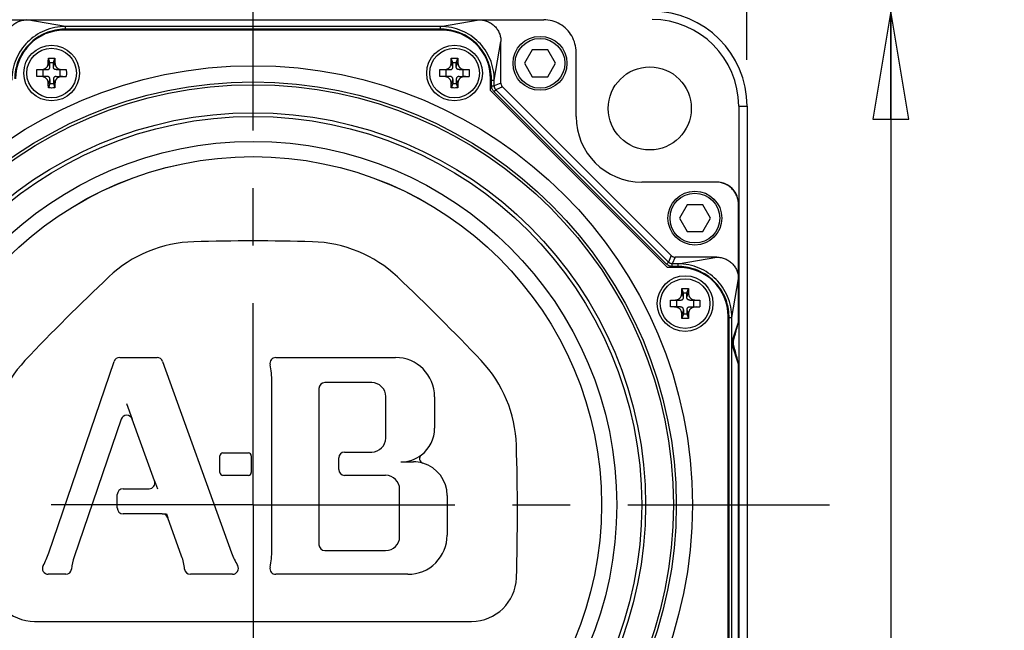
# Model space of a CAD drawing. Units: inches. Extents: x 1.2 to 15.8, y 0.3 to 10.5.
# Drawn here: x 2.3 to 4, y 8 to 9 of the extents above; entities that cross this region are included whole.
import ezdxf

# ---------------------------------------------------------------- set-up
doc = ezdxf.new("R2010")
doc.units = ezdxf.units.IN
doc.header["$LTSCALE"] = 0.935
doc.header["$MEASUREMENT"] = 0
doc.linetypes.add('CENTER', pattern=[0.6, 0.375, -0.075, 0.075, -0.075])
doc.layers.get('0').update_dxf_attribs({"linetype": 'CONTINUOUS'})
doc.layers.add('7_ALL_FEATURES', color=7, linetype='CONTINUOUS')
doc.layers.add('DEFAULT_1', color=7, linetype='CENTER')
doc.styles.get("Standard").update_dxf_attribs({"font": 'txt', "width": 0.8})
doc.dimstyles.new('DIMSTYLE_3', dxfattribs={"dimtxt": 0.1, "dimasz": 0.1875, "dimexe": 0.18, "dimexo": 0.0625, "dimgap": 0.09, "dimtad": 0, "dimtih": 1, "dimtoh": 1, "dimlfac": 3.333333, "dimzin": 4, "dimdsep": 46, "dimtxsty": 'STANDARD', "dimblk": 'CLOSED', "dimblk1": 'CLOSED', "dimblk2": 'CLOSED', "dimcen": 0.09, "dimadec": 0, "dimazin": 0, "dimtp": 0.01, "dimtm": 0.01, "dimtfac": 1, "dimtofl": 0, "dimtmove": 0, "dimatfit": 3, "dimldrblk": 'CLOSED', "dimfxl": 1, "dimtolj": 1, "dimtzin": 4, "dimarcsym": 0})

# ---------------------------------------------------------------- blocks, each defined once
blk = doc.blocks.new('_CLOSED')
at = {"color": 0, "linetype": 'BYBLOCK'}
for p, q in [((0, 0), (-1, 0.1667)), ((-1, 0.1667), (-1, -0.1667)), ((-1, -0.1667), (0, 0)), ((-1, 0), (0, 0))]:
    blk.add_line(p, q, dxfattribs=at)
blk = doc.blocks.new('*D6')
at = {"color": 2, "linetype": 'CONTINUOUS'}
for p, q in [((1.8023, 8.9645), (1.8023, 9.3679)), ((3.518, 8.9707), (3.518, 9.3679)), ((1.8023, 9.3054), (2.1287, 9.3054)), ((3.518, 9.3054), (3.1837, 9.3054))]:
    blk.add_line(p, q, dxfattribs=at)
at = {"color": 2, "linetype": 'CONTINUOUS', "xscale": 0.1875, "yscale": 0.1875, "zscale": 0.1875, "rotation": 180}
blk.add_blockref('_CLOSED', (1.8023, 9.3054), dxfattribs=at)
at = {"color": 2, "linetype": 'CONTINUOUS', "xscale": 0.1875, "yscale": 0.1875, "zscale": 0.1875}
blk.add_blockref('_CLOSED', (3.518, 9.3054), dxfattribs=at)
at = {"color": 2, "linetype": 'CONTINUOUS', "width": 0.8}
for s, p in [('145,3', (2.1662, 9.2554)), ('[', (2.6662, 9.2554)), ('5.72', (2.7462, 9.2554)), (']', (3.0662, 9.2554))]:
    blk.add_text(s, height=0.1, dxfattribs=at).set_placement(p)
blk = doc.blocks.new('*D7')
at = {"color": 2, "linetype": 'CONTINUOUS'}
for p, q in [((1.5238, 8.1975), (1.6148, 8.1975)), ((1.5523, 8.1975), (1.5523, 7.2913)), ((1.5523, 6.5869), (1.5523, 6.9663)), ((2.3802, 6.5869), (1.4898, 6.5869))]:
    blk.add_line(p, q, dxfattribs=at)
at = {"color": 2, "linetype": 'CONTINUOUS', "xscale": 0.1875, "yscale": 0.1875, "zscale": 0.1875}
for p, rotation in [((1.5523, 8.1975), 90), ((1.5523, 6.5869), 270)]:
    blk.add_blockref('_CLOSED', p, dxfattribs=dict(at, rotation=rotation))
at = {"color": 2, "linetype": 'CONTINUOUS', "width": 0.8}
for s, p in [('136,4', (1.3123, 7.1538)), ('[', (1.3123, 7.0038)), ('5.37', (1.3923, 7.0038)), (']', (1.7123, 7.0038))]:
    blk.add_text(s, height=0.1, dxfattribs=at).set_placement(p)
blk = doc.blocks.new('*D9')
at = {"color": 2, "linetype": 'CONTINUOUS'}
for p, q in [((3.4302, 9.0554), (3.8305, 9.0554)), ((3.768, 9.0554), (3.768, 7.324)), ((3.768, 6.5869), (3.768, 6.999)), ((2.6097, 6.5869), (3.8305, 6.5869))]:
    blk.add_line(p, q, dxfattribs=at)
at = {"color": 2, "linetype": 'CONTINUOUS', "xscale": 0.1875, "yscale": 0.1875, "zscale": 0.1875}
for p, rotation in [((3.768, 9.0554), 90), ((3.768, 6.5869), 270)]:
    blk.add_blockref('_CLOSED', p, dxfattribs=dict(at, rotation=rotation))
at = {"color": 2, "linetype": 'CONTINUOUS', "width": 0.8}
for s, p in [('209', (3.528, 7.1865)), ('[', (3.528, 7.0365)), ('8.23', (3.608, 7.0365)), (']', (3.928, 7.0365))]:
    blk.add_text(s, height=0.1, dxfattribs=at).set_placement(p)

msp = doc.modelspace()

# ---------------------------------------------------------------- linework, layer by layer
at = {"color": 7, "linetype": 'CONTINUOUS'}
for p, q in [((2.15537, 9.0405), (3.1649, 9.0405)), ((2.33459, 9.029), (2.26725, 9.0405)), ((2.98568, 9.029), (3.05302, 9.0405)), ((2.98826, 9.0225), (2.33201, 9.0225)), ((2.33459, 9.02431), (2.33459, 9.029)), ((2.98568, 9.029), (2.33459, 9.029)), ((2.98568, 9.02431), (2.33459, 9.02431)), ((2.98568, 9.02431), (2.98568, 9.029)), ((3.07913, 8.93555), (3.09064, 9.00289)), ((3.09064, 8.93035), (3.09064, 9.00289)), ((3.14497, 8.98829), (3.13146, 8.96489)), ((3.17199, 8.98829), (3.14497, 8.98829)), ((3.1855, 8.96489), (3.17199, 8.98829)), ((3.22114, 8.8725), (3.22114, 8.98427)), ((2.30721, 8.95884), (2.30444, 8.96686)), ((2.30721, 8.96593), (2.30458, 8.97381)), ((2.30721, 8.95884), (2.30721, 8.96593)), ((2.31321, 8.96593), (2.30721, 8.96593)), ((2.31321, 8.96593), (2.31584, 8.97381)), ((2.31321, 8.95884), (2.31597, 8.96686)), ((2.31321, 8.95884), (2.31321, 8.96593)), ((3.00706, 8.95884), (3.0043, 8.96686)), ((3.00706, 8.96593), (3.00443, 8.97381)), ((3.00706, 8.95884), (3.00706, 8.96593)), ((3.01306, 8.96593), (3.00706, 8.96593)), ((3.01306, 8.96593), (3.01569, 8.97381)), ((3.01306, 8.95884), (3.01583, 8.96686)), ((3.01306, 8.95884), (3.01306, 8.96593)), ((3.13146, 8.96489), (3.14497, 8.94149)), ((3.17199, 8.94149), (3.1855, 8.96489)), ((2.28467, 8.95393), (2.30217, 8.95393)), ((2.29521, 8.95393), (2.29521, 8.94193)), ((2.31825, 8.95393), (2.33575, 8.95393)), ((2.32521, 8.94193), (2.32521, 8.95393)), ((2.98452, 8.95393), (3.00202, 8.95393)), ((2.99506, 8.95393), (2.99506, 8.94193)), ((3.0181, 8.95393), (3.0356, 8.95393)), ((3.02506, 8.94193), (3.02506, 8.95393)), ((2.30217, 8.94193), (2.28467, 8.94193)), ((2.30721, 8.93701), (2.30444, 8.929)), ((2.30721, 8.92993), (2.30458, 8.92204)), ((2.30721, 8.93701), (2.30721, 8.92993)), ((2.30721, 8.92993), (2.31321, 8.92993)), ((2.31321, 8.93701), (2.31321, 8.92993)), ((2.31321, 8.93701), (2.31597, 8.929)), ((2.31321, 8.92993), (2.31584, 8.92204)), ((2.31825, 8.94193), (2.33575, 8.94193)), ((3.00202, 8.94193), (2.98452, 8.94193)), ((3.00706, 8.93701), (3.0043, 8.929)), ((3.00706, 8.92993), (3.00443, 8.92204)), ((3.00706, 8.93701), (3.00706, 8.92993)), ((3.00706, 8.92993), (3.01306, 8.92993)), ((3.01306, 8.93701), (3.01306, 8.92993)), ((3.01306, 8.93701), (3.01583, 8.929)), ((3.01306, 8.92993), (3.01569, 8.92204)), ((3.0181, 8.94193), (3.0356, 8.94193)), ((3.07264, 8.9175), (3.07264, 8.93813)), ((3.07444, 8.92559), (3.07444, 8.93555)), ((3.07444, 8.93555), (3.07913, 8.93555)), ((3.07913, 8.92559), (3.07913, 8.93555)), ((3.09064, 8.93035), (3.07913, 8.92559)), ((3.14497, 8.94149), (3.17199, 8.94149)), ((3.38014, 8.61), (3.07264, 8.9175)), ((3.07444, 8.92559), (3.07913, 8.92559)), ((3.07854, 8.9157), (3.08185, 8.91901)), ((3.37833, 8.61591), (3.07854, 8.9157)), ((3.09336, 8.92378), (3.08185, 8.91901)), ((3.38165, 8.61922), (3.08185, 8.91901)), ((3.38641, 8.63073), (3.09336, 8.92378)), ((3.50358, 8.8905), (3.50358, 7.5045)), ((3.50358, 8.8905), (3.51802, 8.8905)), ((3.51802, 8.8905), (3.51802, 7.5045)), ((3.46415, 8.7585), (3.33514, 8.7585)), ((3.41401, 8.71925), (3.4005, 8.69585)), ((3.44103, 8.71925), (3.41401, 8.71925)), ((3.45454, 8.69585), (3.44103, 8.71925)), ((3.50314, 8.51636), (3.50314, 8.71952)), ((3.4005, 8.69585), (3.41401, 8.67245)), ((3.44103, 8.67245), (3.45454, 8.69585)), ((3.41401, 8.67245), (3.44103, 8.67245)), ((3.37833, 8.61591), (3.38165, 8.61922)), ((3.38641, 8.63073), (3.38165, 8.61922)), ((3.39299, 8.628), (3.38822, 8.6165)), ((3.46552, 8.628), (3.39299, 8.628)), ((3.39818, 8.6165), (3.46552, 8.628)), ((3.40076, 8.61), (3.38014, 8.61)), ((3.38822, 8.61181), (3.38822, 8.6165)), ((3.39818, 8.6165), (3.38822, 8.6165)), ((3.39818, 8.61181), (3.38822, 8.61181)), ((3.39818, 8.61181), (3.39818, 8.6165)), ((3.49163, 8.52305), (3.50314, 8.59039)), ((3.40756, 8.56543), (3.40493, 8.57332)), ((3.41356, 8.56543), (3.41619, 8.57332)), ((3.38502, 8.55343), (3.40252, 8.55343)), ((3.39556, 8.55343), (3.39556, 8.54143)), ((3.40756, 8.55835), (3.40479, 8.56636)), ((3.40756, 8.55835), (3.40756, 8.56543)), ((3.41356, 8.56543), (3.40756, 8.56543)), ((3.41356, 8.55835), (3.41632, 8.56636)), ((3.41356, 8.55835), (3.41356, 8.56543)), ((3.4186, 8.55343), (3.4361, 8.55343)), ((3.42556, 8.54143), (3.42556, 8.55343)), ((3.40252, 8.54143), (3.38502, 8.54143)), ((3.40756, 8.53651), (3.40479, 8.5285)), ((3.40756, 8.53651), (3.40756, 8.52943)), ((3.41356, 8.53651), (3.41356, 8.52943)), ((3.41356, 8.53651), (3.41632, 8.5285)), ((3.4186, 8.54143), (3.4361, 8.54143)), ((3.40756, 8.52943), (3.40493, 8.52154)), ((3.40756, 8.52943), (3.41356, 8.52943)), ((3.41356, 8.52943), (3.41619, 8.52154)), ((3.48514, 7.86938), (3.48514, 8.52563)), ((3.48694, 8.52305), (3.49163, 8.52305)), ((3.48694, 7.87196), (3.48694, 8.52305)), ((3.49163, 7.87196), (3.49163, 8.52305)), ((3.50314, 8.51636), (3.49288, 8.4847)), ((3.50314, 8.51636), (3.50313, 8.51632)), ((3.49453, 8.48426), (3.49288, 8.4847)), ((3.50314, 8.44234), (3.49288, 8.474)), ((2.42845, 8.45362), (2.49339, 8.45362)), ((2.69952, 8.45362), (2.90736, 8.45362)), ((2.30534, 8.11397), (2.4188, 8.44671)), ((2.50298, 8.44688), (2.6229, 8.11418)), ((3.50314, 7.95267), (3.50314, 8.44234)), ((2.69283, 8.11872), (2.69283, 8.41176)), ((2.77456, 8.39983), (2.77456, 8.12832)), ((2.86625, 8.41003), (2.78476, 8.41003)), ((2.89055, 8.31365), (2.89055, 8.38574)), ((2.97539, 8.38558), (2.97539, 8.33063)), ((2.43108, 8.34631), (2.34948, 8.10701)), ((2.48899, 8.2392), (2.45033, 8.34648)), ((2.60253, 8.25399), (2.60253, 8.28271)), ((2.60763, 8.28781), (2.65192, 8.28781)), ((2.65702, 8.28271), (2.65702, 8.25399)), ((2.80881, 8.25909), (2.80881, 8.27917)), ((2.81901, 8.28937), (2.86626, 8.28937)), ((2.65192, 8.24889), (2.60763, 8.24889)), ((2.89039, 8.24889), (2.81901, 8.24889)), ((2.42418, 8.19215), (2.42418, 8.21534)), ((2.43438, 8.22554), (2.4794, 8.22554)), ((2.91468, 8.1424), (2.91468, 8.22461)), ((2.99719, 8.21386), (2.99719, 8.1449)), ((2.50246, 8.18195), (2.43438, 8.18195)), ((2.53609, 8.10852), (2.51206, 8.17521)), ((2.78476, 8.11812), (2.89039, 8.11812)), ((2.33478, 8.07686), (2.30449, 8.07686)), ((2.62434, 8.07686), (2.55132, 8.07686)), ((2.92916, 8.07686), (2.69951, 8.07686)), ((2.28052, 7.99513), (3.03976, 7.99513))]:
    msp.add_line(p, q, dxfattribs=at)
for centre, radius in [((2.31021, 8.94793), 0.0483), ((3.01006, 8.94793), 0.0483), ((3.15848, 8.96489), 0.0468), ((3.15848, 8.96489), 0.0432), ((2.31021, 8.94793), 0.04311), ((3.01006, 8.94793), 0.04311), ((2.66014, 8.1975), 0.7632), ((3.34914, 8.88651), 0.07215), ((2.66014, 8.1975), 0.735), ((2.66014, 8.1975), 0.7302), ((2.66014, 8.1975), 0.68163), ((2.66014, 8.1975), 0.675), ((2.66014, 8.1975), 0.63173), ((2.66014, 8.1975), 0.60525), ((2.66014, 8.1975), 0.60521), ((3.42752, 8.69585), 0.0468), ((3.42752, 8.69585), 0.0432), ((3.41056, 8.54743), 0.0483), ((3.41056, 8.54743), 0.04311)]:
    msp.add_circle(centre, radius, dxfattribs=at)
for centre, radius, start, end in [((3.35314, 8.8905), 0.16488, 0, 90), ((3.35314, 8.8905), 0.15045, 0, 90), ((2.33201, 8.93813), 0.08438, 90, 180), ((2.98826, 8.93813), 0.08438, 0, 90), ((3.33514, 8.8725), 0.114, 180, 270), ((3.46564, 8.721), 0.0375, 11.97139, 78.02861), ((2.5634, 8.43104), 0.22394, 91.5831, 133.41827), ((2.66013, 4.92947), 3.72684, 88.41742, 91.58237), ((2.75686, 8.43104), 0.22394, 46.58209, 88.41493), ((3.40076, 8.52563), 0.08438, 0, 90), ((4.97099, 5.88667), 3.72684, 133.41775, 136.58246), ((0.34928, 5.88666), 3.72684, 43.41779, 46.58237), ((2.42661, 8.29425), 0.22394, 136.582, 178.20759), ((2.42845, 8.44342), 0.0102, 90, 161.17077), ((2.49339, 8.44342), 0.0102, 19.82125, 90), ((2.69952, 8.44342), 0.0102, 90, 192.66169), ((2.90736, 8.38558), 0.06803, 0, 90), ((2.89366, 8.29425), 0.22394, 1.78815, 43.4204), ((2.55863, 8.41176), 0.1342, 0, 12.66353), ((2.78476, 8.39983), 0.0102, 90, 180), ((2.86626, 8.38574), 0.02429, 0, 90.01519), ((2.44073, 8.34302), 0.0102, 19.82135, 161.17071), ((2.91701, 8.33063), 0.05838, 307.38106, 360), ((2.86626, 8.31366), 0.02429, 270, 359.98481), ((-0.60753, 8.18481), 3.72684, 358.24346, 1.7901), ((2.60763, 8.28271), 0.0051, 90, 180), ((2.65192, 8.28271), 0.0051, 0, 90), ((2.81901, 8.27917), 0.0102, 90, 180), ((2.95741, 8.27775), 0.00816, 127.38106, 253.76658), ((2.93881, 8.21386), 0.05838, 0, 73.76658), ((2.60763, 8.25399), 0.0051, 180, 270), ((2.65192, 8.25399), 0.0051, 270, 360), ((2.81901, 8.25909), 0.0102, 180, 270), ((2.89039, 8.22461), 0.02429, 0, 90.01519), ((2.4794, 8.23574), 0.0102, 270, 19.82135), ((2.43438, 8.21534), 0.0102, 90, 180), ((2.43438, 8.19215), 0.0102, 180, 270), ((2.50246, 8.17175), 0.0102, 19.82088, 90), ((2.89039, 8.1424), 0.02429, 270, 359.98481), ((2.92916, 8.14489), 0.06803, 270, 0.00326), ((2.78476, 8.12832), 0.0102, 180, 270), ((2.17832, 8.15728), 0.1342, 330.90275, 341.17037), ((2.43789, 8.07686), 0.09341, 161.17104, 174.35054), ((2.44821, 8.07686), 0.09341, 5.64924, 19.8134), ((2.74915, 8.15968), 0.1342, 199.82108, 210.19392), ((2.55863, 8.11872), 0.1342, 347.33619, 360), ((2.30449, 8.08706), 0.0102, 150.90043, 270), ((2.62434, 8.08706), 0.0102, 270, 30.19639), ((2.69951, 8.08706), 0.0102, 167.33803, 270), ((2.33478, 8.08706), 0.0102, 270, 354.34833), ((2.55132, 8.08706), 0.0102, 185.65331, 270), ((2.28052, 8.07297), 0.07784, 181.75992, 270.00077), ((3.03975, 8.07297), 0.07784, 270.00582, 358.23979)]:
    msp.add_arc(centre, radius, start, end, dxfattribs=at)
for points, knots in [([(2.22964, 9.00289), (2.22964, 9.00535), (2.23011, 9.01029), (2.23224, 9.0174), (2.23572, 9.02397), (2.24043, 9.02971), (2.24618, 9.03442), (2.25274, 9.0379), (2.25985, 9.04003), (2.26479, 9.0405), (2.26725, 9.0405)], [0, 0, 0, 0, 0.125, 0.2499873, 0.3750068, 0.5000167, 0.6250216, 0.7500293, 0.8750053, 1, 1, 1, 1]), ([(3.05302, 9.0405), (3.05548, 9.0405), (3.06042, 9.04003), (3.06753, 9.0379), (3.0741, 9.03442), (3.07985, 9.02971), (3.08455, 9.02396), (3.08803, 9.0174), (3.09016, 9.01029), (3.09064, 9.00535), (3.09064, 9.00289)], [0, 0, 0, 0, 0.125, 0.2499873, 0.3750068, 0.5000167, 0.6250216, 0.7500293, 0.8750053, 1, 1, 1, 1]), ([(3.22114, 8.98427), (3.22114, 8.98917), (3.21984, 8.999), (3.21416, 9.01271), (3.20513, 9.02449), (3.19334, 9.03353), (3.17963, 9.03921), (3.1698, 9.0405), (3.1649, 9.0405)], [0, 0, 0, 0, 0.1667101, 0.333357, 0.5, 0.666643, 0.8332899, 1, 1, 1, 1]), ([(2.33459, 9.029), (2.32827, 9.02899), (2.31567, 9.02774), (2.2978, 9.02221), (2.28175, 9.01349), (2.26796, 9.0021), (2.2566, 8.98831), (2.24792, 8.97229), (2.2424, 8.95445), (2.24114, 8.94187), (2.24114, 8.93555)], [0, 0, 0, 0, 0.1292734, 0.2569836, 0.3801126, 0.5004158, 0.6205953, 0.7433709, 0.8706765, 1, 1, 1, 1]), ([(2.33185, 9.02427), (2.32677, 9.02411), (2.31575, 9.02285), (2.29965, 9.01788), (2.28439, 9.0096), (2.27128, 8.99877), (2.26048, 8.98566), (2.25224, 8.97043), (2.24729, 8.95436), (2.24602, 8.94337), (2.24587, 8.93829)], [0, 0, 0, 0, 0.1138127, 0.2468992, 0.3751814, 0.5004976, 0.6256618, 0.7535465, 0.8861804, 1, 1, 1, 1]), ([(3.07913, 8.93555), (3.07913, 8.94187), (3.07787, 8.95447), (3.07234, 8.97234), (3.06362, 8.98839), (3.05223, 9.00218), (3.03844, 9.01354), (3.02242, 9.02222), (3.00459, 9.02774), (2.992, 9.02899), (2.98568, 9.029)], [0, 0, 0, 0, 0.1292734, 0.2569836, 0.3801126, 0.5004158, 0.6205953, 0.7433709, 0.8706765, 1, 1, 1, 1]), ([(3.0744, 8.93829), (3.07425, 8.94337), (3.07298, 8.95438), (3.06802, 8.97048), (3.05974, 8.98575), (3.04891, 8.99886), (3.03579, 9.00966), (3.02056, 9.0179), (3.0045, 9.02285), (2.9935, 9.02411), (2.98842, 9.02427)], [0, 0, 0, 0, 0.1138127, 0.2468992, 0.3751814, 0.5004976, 0.6256618, 0.7535465, 0.8861804, 1, 1, 1, 1]), ([(2.2912, 8.95393), (2.29192, 8.95393), (2.29329, 8.95399), (2.29523, 8.95428), (2.29695, 8.95475), (2.29849, 8.9554), (2.29984, 8.95621), (2.30101, 8.95719), (2.30201, 8.95833), (2.30285, 8.95966), (2.30352, 8.96117), (2.30402, 8.96287), (2.30435, 8.96479), (2.30443, 8.96614), (2.30444, 8.96686)], [0, 0, 0, 0, 0.1024907, 0.1947961, 0.2784202, 0.3567692, 0.4308491, 0.5019276, 0.572864, 0.6465256, 0.7243066, 0.807163, 0.8985354, 1, 1, 1, 1]), ([(2.30444, 8.96686), (2.30445, 8.96757), (2.30448, 8.96906), (2.30452, 8.97138), (2.30456, 8.97298), (2.30458, 8.97381)], [0, 0, 0, 0, 0.308162, 0.6407718, 1, 1, 1, 1]), ([(2.30458, 8.97381), (2.30583, 8.97383), (2.30833, 8.97385), (2.31208, 8.97385), (2.31459, 8.97383), (2.31584, 8.97381)], [0, 0, 0, 0, 0.3332515, 0.6667185, 1, 1, 1, 1]), ([(2.31584, 8.97381), (2.31586, 8.97299), (2.31589, 8.97139), (2.31594, 8.96908), (2.31596, 8.96758), (2.31597, 8.96686)], [0, 0, 0, 0, 0.3550059, 0.6880805, 1, 1, 1, 1]), ([(2.31597, 8.96686), (2.31599, 8.96619), (2.31606, 8.96492), (2.31634, 8.96312), (2.31678, 8.96152), (2.31736, 8.96008), (2.31808, 8.95881), (2.31893, 8.9577), (2.31992, 8.95673), (2.32106, 8.95589), (2.32236, 8.9552), (2.32381, 8.95464), (2.32544, 8.95423), (2.32726, 8.95398), (2.32855, 8.95393), (2.32922, 8.95393)], [0, 0, 0, 0, 0.094793, 0.1805382, 0.2583958, 0.3310383, 0.3999405, 0.4657191, 0.5304001, 0.5964283, 0.6657857, 0.7389875, 0.8176056, 0.9042386, 1, 1, 1, 1]), ([(2.99105, 8.95393), (2.99177, 8.95393), (2.99314, 8.95399), (2.99508, 8.95428), (2.99681, 8.95475), (2.99834, 8.9554), (2.99969, 8.95621), (3.00086, 8.95719), (3.00187, 8.95833), (3.00271, 8.95966), (3.00338, 8.96117), (3.00388, 8.96287), (3.0042, 8.96479), (3.00428, 8.96614), (3.0043, 8.96686)], [0, 0, 0, 0, 0.1024907, 0.1947961, 0.2784202, 0.3567692, 0.4308491, 0.5019276, 0.572864, 0.6465256, 0.7243066, 0.807163, 0.8985354, 1, 1, 1, 1]), ([(3.0043, 8.96686), (3.00431, 8.96757), (3.00433, 8.96906), (3.00438, 8.97138), (3.00442, 8.97298), (3.00443, 8.97381)], [0, 0, 0, 0, 0.308162, 0.6407718, 1, 1, 1, 1]), ([(3.00443, 8.97381), (3.00568, 8.97383), (3.00819, 8.97385), (3.01194, 8.97385), (3.01444, 8.97383), (3.01569, 8.97381)], [0, 0, 0, 0, 0.3332515, 0.6667185, 1, 1, 1, 1]), ([(3.01569, 8.97381), (3.01571, 8.97299), (3.01575, 8.97139), (3.01579, 8.96908), (3.01582, 8.96758), (3.01583, 8.96686)], [0, 0, 0, 0, 0.3550059, 0.6880805, 1, 1, 1, 1]), ([(3.01583, 8.96686), (3.01584, 8.96619), (3.01591, 8.96492), (3.0162, 8.96312), (3.01663, 8.96152), (3.01721, 8.96008), (3.01793, 8.95881), (3.01879, 8.9577), (3.01978, 8.95673), (3.02092, 8.95589), (3.02221, 8.9552), (3.02367, 8.95464), (3.0253, 8.95423), (3.02712, 8.95398), (3.0284, 8.95393), (3.02908, 8.95393)], [0, 0, 0, 0, 0.094793, 0.1805382, 0.2583958, 0.3310383, 0.3999405, 0.4657191, 0.5304001, 0.5964283, 0.6657857, 0.7389875, 0.8176056, 0.9042386, 1, 1, 1, 1]), ([(2.28461, 8.94793), (2.28461, 8.94859), (2.28461, 8.94993), (2.28463, 8.95193), (2.28465, 8.95326), (2.28467, 8.95393)], [0, 0, 0, 0, 0.3343314, 0.6677043, 1, 1, 1, 1]), ([(2.28467, 8.94193), (2.28465, 8.94259), (2.28463, 8.94392), (2.28461, 8.94592), (2.28461, 8.94726), (2.28461, 8.94793)], [0, 0, 0, 0, 0.3322946, 0.6656686, 1, 1, 1, 1]), ([(2.30217, 8.95393), (2.30261, 8.95393), (2.30345, 8.95398), (2.3046, 8.95426), (2.30556, 8.95476), (2.30632, 8.95548), (2.30685, 8.95642), (2.30715, 8.95757), (2.30721, 8.9584), (2.30721, 8.95884)], [0, 0, 0, 0, 0.166452, 0.309322, 0.4392637, 0.5631377, 0.6923883, 0.8343259, 1, 1, 1, 1]), ([(2.31825, 8.95393), (2.31787, 8.95393), (2.31714, 8.95397), (2.31611, 8.95418), (2.31519, 8.95455), (2.31443, 8.95512), (2.31385, 8.95587), (2.31346, 8.95676), (2.31325, 8.95777), (2.31321, 8.95847), (2.31321, 8.95884)], [0, 0, 0, 0, 0.1418187, 0.2704161, 0.3891064, 0.5053633, 0.6208778, 0.7375635, 0.8628325, 1, 1, 1, 1]), ([(2.33575, 8.95393), (2.33576, 8.95326), (2.33578, 8.95193), (2.3358, 8.94993), (2.33581, 8.94859), (2.33581, 8.94793)], [0, 0, 0, 0, 0.3322946, 0.6656686, 1, 1, 1, 1]), ([(2.33581, 8.94793), (2.33581, 8.94726), (2.3358, 8.94592), (2.33578, 8.94392), (2.33576, 8.94259), (2.33575, 8.94193)], [0, 0, 0, 0, 0.3343314, 0.6677043, 1, 1, 1, 1]), ([(2.98446, 8.94793), (2.98446, 8.94859), (2.98447, 8.94993), (2.98449, 8.95193), (2.98451, 8.95326), (2.98452, 8.95393)], [0, 0, 0, 0, 0.3343314, 0.6677043, 1, 1, 1, 1]), ([(2.98452, 8.94193), (2.98451, 8.94259), (2.98449, 8.94392), (2.98447, 8.94592), (2.98446, 8.94726), (2.98446, 8.94793)], [0, 0, 0, 0, 0.3322946, 0.6656686, 1, 1, 1, 1]), ([(3.00202, 8.95393), (3.00247, 8.95393), (3.00331, 8.95398), (3.00446, 8.95426), (3.00542, 8.95476), (3.00618, 8.95548), (3.0067, 8.95642), (3.00701, 8.95757), (3.00706, 8.9584), (3.00706, 8.95884)], [0, 0, 0, 0, 0.166452, 0.309322, 0.4392637, 0.5631377, 0.6923883, 0.8343259, 1, 1, 1, 1]), ([(3.0181, 8.95393), (3.01772, 8.95393), (3.01699, 8.95397), (3.01596, 8.95418), (3.01505, 8.95455), (3.01428, 8.95512), (3.0137, 8.95587), (3.01332, 8.95676), (3.0131, 8.95777), (3.01306, 8.95847), (3.01306, 8.95884)], [0, 0, 0, 0, 0.1418187, 0.2704161, 0.3891064, 0.5053633, 0.6208778, 0.7375635, 0.8628325, 1, 1, 1, 1]), ([(3.0356, 8.95393), (3.03562, 8.95326), (3.03564, 8.95193), (3.03566, 8.94993), (3.03566, 8.94859), (3.03566, 8.94793)], [0, 0, 0, 0, 0.3322946, 0.6656686, 1, 1, 1, 1]), ([(3.03566, 8.94793), (3.03566, 8.94726), (3.03566, 8.94592), (3.03564, 8.94392), (3.03562, 8.94259), (3.0356, 8.94193)], [0, 0, 0, 0, 0.3343314, 0.6677043, 1, 1, 1, 1]), ([(2.30444, 8.929), (2.30443, 8.92971), (2.30435, 8.93107), (2.30402, 8.93298), (2.30352, 8.93468), (2.30285, 8.93619), (2.30201, 8.93752), (2.30101, 8.93866), (2.29984, 8.93964), (2.29849, 8.94046), (2.29695, 8.9411), (2.29523, 8.94157), (2.29329, 8.94187), (2.29192, 8.94193), (2.2912, 8.94193)], [0, 0, 0, 0, 0.1014646, 0.192837, 0.2756934, 0.3534744, 0.427136, 0.4980724, 0.5691509, 0.6432308, 0.7215798, 0.8052039, 0.8975093, 1, 1, 1, 1]), ([(2.30721, 8.93701), (2.30721, 8.93746), (2.30715, 8.93829), (2.30685, 8.93943), (2.30632, 8.94037), (2.30556, 8.94109), (2.3046, 8.94159), (2.30345, 8.94187), (2.30261, 8.94193), (2.30217, 8.94193)], [0, 0, 0, 0, 0.1656741, 0.3076117, 0.4368623, 0.5607363, 0.690678, 0.833548, 1, 1, 1, 1]), ([(2.30458, 8.92204), (2.30456, 8.92286), (2.30452, 8.92446), (2.30448, 8.92678), (2.30445, 8.92827), (2.30444, 8.929)], [0, 0, 0, 0, 0.3550059, 0.6880805, 1, 1, 1, 1]), ([(2.31825, 8.94193), (2.3178, 8.94193), (2.31697, 8.94187), (2.31581, 8.94159), (2.31485, 8.94109), (2.3141, 8.94037), (2.31357, 8.93943), (2.31326, 8.93829), (2.31321, 8.93746), (2.31321, 8.93701)], [0, 0, 0, 0, 0.166452, 0.309322, 0.4392637, 0.5631377, 0.6923883, 0.8343259, 1, 1, 1, 1]), ([(2.31597, 8.929), (2.31596, 8.92828), (2.31594, 8.9268), (2.31589, 8.92448), (2.31586, 8.92287), (2.31584, 8.92204)], [0, 0, 0, 0, 0.308162, 0.6407718, 1, 1, 1, 1]), ([(2.32922, 8.94193), (2.3285, 8.94193), (2.32713, 8.94187), (2.32519, 8.94157), (2.32346, 8.9411), (2.32193, 8.94046), (2.32058, 8.93964), (2.31941, 8.93866), (2.31841, 8.93752), (2.31756, 8.93619), (2.31689, 8.93468), (2.31639, 8.93298), (2.31607, 8.93107), (2.31599, 8.92971), (2.31597, 8.929)], [0, 0, 0, 0, 0.1024907, 0.1947961, 0.2784202, 0.3567692, 0.4308491, 0.5019276, 0.572864, 0.6465256, 0.7243066, 0.807163, 0.8985354, 1, 1, 1, 1]), ([(3.0043, 8.929), (3.00428, 8.92971), (3.0042, 8.93107), (3.00388, 8.93298), (3.00338, 8.93468), (3.00271, 8.93619), (3.00187, 8.93752), (3.00086, 8.93866), (2.99969, 8.93964), (2.99834, 8.94046), (2.99681, 8.9411), (2.99508, 8.94157), (2.99314, 8.94187), (2.99177, 8.94193), (2.99105, 8.94193)], [0, 0, 0, 0, 0.1014646, 0.192837, 0.2756934, 0.3534744, 0.427136, 0.4980724, 0.5691509, 0.6432308, 0.7215798, 0.8052039, 0.8975093, 1, 1, 1, 1]), ([(3.00706, 8.93701), (3.00706, 8.93746), (3.00701, 8.93829), (3.0067, 8.93943), (3.00618, 8.94037), (3.00542, 8.94109), (3.00446, 8.94159), (3.00331, 8.94187), (3.00247, 8.94193), (3.00202, 8.94193)], [0, 0, 0, 0, 0.1656741, 0.3076117, 0.4368623, 0.5607363, 0.690678, 0.833548, 1, 1, 1, 1]), ([(3.00443, 8.92204), (3.00442, 8.92286), (3.00438, 8.92446), (3.00434, 8.92678), (3.00431, 8.92827), (3.0043, 8.929)], [0, 0, 0, 0, 0.3550059, 0.6880805, 1, 1, 1, 1]), ([(3.0181, 8.94193), (3.01766, 8.94193), (3.01682, 8.94187), (3.01567, 8.94159), (3.01471, 8.94109), (3.01395, 8.94037), (3.01342, 8.93943), (3.01312, 8.93829), (3.01306, 8.93746), (3.01306, 8.93701)], [0, 0, 0, 0, 0.166452, 0.309322, 0.4392637, 0.5631377, 0.6923883, 0.8343259, 1, 1, 1, 1]), ([(3.01583, 8.929), (3.01582, 8.92828), (3.01579, 8.9268), (3.01575, 8.92448), (3.01571, 8.92287), (3.01569, 8.92204)], [0, 0, 0, 0, 0.308162, 0.6407718, 1, 1, 1, 1]), ([(3.02908, 8.94193), (3.02836, 8.94193), (3.02698, 8.94187), (3.02505, 8.94157), (3.02332, 8.9411), (3.02178, 8.94046), (3.02043, 8.93964), (3.01926, 8.93866), (3.01826, 8.93752), (3.01742, 8.93619), (3.01675, 8.93468), (3.01625, 8.93298), (3.01592, 8.93107), (3.01584, 8.92971), (3.01583, 8.929)], [0, 0, 0, 0, 0.1024907, 0.1947961, 0.2784202, 0.3567692, 0.4308491, 0.5019276, 0.572864, 0.6465256, 0.7243066, 0.807163, 0.8985354, 1, 1, 1, 1]), ([(3.09064, 8.93035), (3.09064, 8.92955), (3.09085, 8.92792), (3.09179, 8.92565), (3.09279, 8.92435), (3.09336, 8.92378)], [0, 0, 0, 0, 0.3333396, 0.6666604, 1, 1, 1, 1]), ([(2.31584, 8.92204), (2.31459, 8.92202), (2.31208, 8.922), (2.30833, 8.922), (2.30583, 8.92202), (2.30458, 8.92204)], [0, 0, 0, 0, 0.3332515, 0.6667185, 1, 1, 1, 1]), ([(3.01569, 8.92204), (3.01444, 8.92202), (3.01194, 8.922), (3.00819, 8.922), (3.00568, 8.92202), (3.00443, 8.92204)], [0, 0, 0, 0, 0.3332515, 0.6667185, 1, 1, 1, 1]), ([(3.07509, 8.92139), (3.07487, 8.92209), (3.07455, 8.92348), (3.07444, 8.9249), (3.07444, 8.92559)], [0, 0, 0, 0, 0.513888, 1, 1, 1, 1]), ([(3.07711, 8.91738), (3.07667, 8.91799), (3.07588, 8.91928), (3.07531, 8.92067), (3.07509, 8.92139)], [0, 0, 0, 0, 0.5005747, 1, 1, 1, 1]), ([(3.08185, 8.91901), (3.08151, 8.91936), (3.08086, 8.92011), (3.08008, 8.92139), (3.07952, 8.92277), (3.0792, 8.92418), (3.07913, 8.92513), (3.07913, 8.92559)], [0, 0, 0, 0, 0.2007865, 0.4065876, 0.6119184, 0.8113497, 1, 1, 1, 1]), ([(3.50314, 8.71952), (3.50314, 8.72206), (3.50263, 8.72717), (3.5004, 8.73453), (3.49678, 8.74132), (3.4919, 8.74726), (3.48595, 8.75214), (3.47916, 8.75577), (3.47181, 8.758), (3.4667, 8.7585), (3.46415, 8.7585)], [0, 0, 0, 0, 0.125, 0.2499996, 0.3750001, 0.5000004, 0.6250006, 0.7500008, 0.8750002, 1, 1, 1, 1]), ([(3.38822, 8.6165), (3.38773, 8.6165), (3.38674, 8.61657), (3.38529, 8.61693), (3.38392, 8.61751), (3.38269, 8.61828), (3.38197, 8.61889), (3.38165, 8.61922)], [0, 0, 0, 0, 0.2007865, 0.4065876, 0.6119184, 0.8113497, 1, 1, 1, 1]), ([(3.38641, 8.63073), (3.38698, 8.63015), (3.38829, 8.62916), (3.39055, 8.62822), (3.39218, 8.628), (3.39299, 8.628)], [0, 0, 0, 0, 0.3333396, 0.6666604, 1, 1, 1, 1]), ([(3.46552, 8.628), (3.46798, 8.628), (3.47292, 8.62753), (3.48003, 8.6254), (3.4866, 8.62192), (3.49235, 8.61721), (3.49705, 8.61146), (3.50053, 8.6049), (3.50266, 8.59779), (3.50314, 8.59285), (3.50314, 8.59039)], [0, 0, 0, 0, 0.125, 0.2499873, 0.3750068, 0.5000167, 0.6250216, 0.7500293, 0.8750053, 1, 1, 1, 1]), ([(3.38383, 8.61252), (3.38312, 8.61275), (3.38175, 8.61333), (3.38049, 8.61412), (3.3799, 8.61455)], [0, 0, 0, 0, 0.507287, 1, 1, 1, 1]), ([(3.38822, 8.61181), (3.38749, 8.61181), (3.386, 8.61193), (3.38455, 8.61228), (3.38383, 8.61252)], [0, 0, 0, 0, 0.4938385, 1, 1, 1, 1]), ([(3.49163, 8.52305), (3.49163, 8.52937), (3.49037, 8.54197), (3.48484, 8.55984), (3.47612, 8.57589), (3.46473, 8.58968), (3.45094, 8.60104), (3.43492, 8.60972), (3.41709, 8.61524), (3.4045, 8.61649), (3.39818, 8.6165)], [0, 0, 0, 0, 0.1292734, 0.2569836, 0.3801126, 0.5004158, 0.6205953, 0.7433709, 0.8706765, 1, 1, 1, 1]), ([(3.4869, 8.52579), (3.48675, 8.53087), (3.48548, 8.54188), (3.48052, 8.55798), (3.47224, 8.57325), (3.46141, 8.58636), (3.44829, 8.59716), (3.43306, 8.6054), (3.417, 8.61035), (3.406, 8.61161), (3.40092, 8.61177)], [0, 0, 0, 0, 0.1138127, 0.2468992, 0.3751814, 0.5004976, 0.6256618, 0.7535465, 0.8861804, 1, 1, 1, 1]), ([(3.40479, 8.56636), (3.4048, 8.56708), (3.40483, 8.56856), (3.40488, 8.57088), (3.40491, 8.57249), (3.40493, 8.57332)], [0, 0, 0, 0, 0.308162, 0.6407718, 1, 1, 1, 1]), ([(3.40493, 8.57332), (3.40618, 8.57334), (3.40868, 8.57336), (3.41243, 8.57336), (3.41494, 8.57334), (3.41619, 8.57332)], [0, 0, 0, 0, 0.3332515, 0.6667185, 1, 1, 1, 1]), ([(3.41619, 8.57332), (3.41621, 8.5725), (3.41624, 8.5709), (3.41629, 8.56858), (3.41631, 8.56708), (3.41632, 8.56636)], [0, 0, 0, 0, 0.3550059, 0.6880805, 1, 1, 1, 1]), ([(3.38496, 8.54743), (3.38496, 8.5481), (3.38496, 8.54944), (3.38498, 8.55144), (3.385, 8.55277), (3.38502, 8.55343)], [0, 0, 0, 0, 0.3343314, 0.6677043, 1, 1, 1, 1]), ([(3.39155, 8.55343), (3.39227, 8.55343), (3.39364, 8.55349), (3.39558, 8.55378), (3.3973, 8.55426), (3.39884, 8.5549), (3.40019, 8.55572), (3.40136, 8.55669), (3.40236, 8.55784), (3.4032, 8.55916), (3.40387, 8.56067), (3.40437, 8.56238), (3.4047, 8.56429), (3.40478, 8.56565), (3.40479, 8.56636)], [0, 0, 0, 0, 0.1024907, 0.1947961, 0.2784202, 0.3567692, 0.4308491, 0.5019276, 0.572864, 0.6465256, 0.7243066, 0.807163, 0.8985354, 1, 1, 1, 1]), ([(3.40252, 8.55343), (3.40297, 8.55343), (3.4038, 8.55348), (3.40496, 8.55377), (3.40591, 8.55426), (3.40667, 8.55499), (3.4072, 8.55593), (3.4075, 8.55707), (3.40756, 8.5579), (3.40756, 8.55835)], [0, 0, 0, 0, 0.166452, 0.309322, 0.4392637, 0.5631377, 0.6923883, 0.8343259, 1, 1, 1, 1]), ([(3.4186, 8.55343), (3.41822, 8.55343), (3.41749, 8.55347), (3.41646, 8.55368), (3.41555, 8.55406), (3.41478, 8.55463), (3.4142, 8.55538), (3.41381, 8.55627), (3.4136, 8.55727), (3.41356, 8.55798), (3.41356, 8.55835)], [0, 0, 0, 0, 0.1418187, 0.2704161, 0.3891064, 0.5053633, 0.6208778, 0.7375635, 0.8628325, 1, 1, 1, 1]), ([(3.41632, 8.56636), (3.41634, 8.56569), (3.41641, 8.56443), (3.41669, 8.56263), (3.41713, 8.56102), (3.41771, 8.55959), (3.41843, 8.55832), (3.41928, 8.5572), (3.42028, 8.55623), (3.42141, 8.5554), (3.42271, 8.5547), (3.42416, 8.55415), (3.42579, 8.55374), (3.42761, 8.55348), (3.4289, 8.55343), (3.42957, 8.55343)], [0, 0, 0, 0, 0.094793, 0.1805382, 0.2583958, 0.3310383, 0.3999405, 0.4657191, 0.5304001, 0.5964283, 0.6657857, 0.7389875, 0.8176056, 0.9042386, 1, 1, 1, 1]), ([(3.4361, 8.55343), (3.43611, 8.55277), (3.43613, 8.55144), (3.43615, 8.54944), (3.43616, 8.5481), (3.43616, 8.54743)], [0, 0, 0, 0, 0.3322946, 0.6656686, 1, 1, 1, 1]), ([(3.38502, 8.54143), (3.385, 8.5421), (3.38498, 8.54343), (3.38496, 8.54543), (3.38496, 8.54676), (3.38496, 8.54743)], [0, 0, 0, 0, 0.3322946, 0.6656686, 1, 1, 1, 1]), ([(3.40479, 8.5285), (3.40478, 8.52922), (3.4047, 8.53057), (3.40437, 8.53249), (3.40387, 8.53419), (3.4032, 8.5357), (3.40236, 8.53702), (3.40136, 8.53817), (3.40019, 8.53915), (3.39884, 8.53996), (3.3973, 8.54061), (3.39558, 8.54108), (3.39364, 8.54137), (3.39227, 8.54143), (3.39155, 8.54143)], [0, 0, 0, 0, 0.1014646, 0.192837, 0.2756934, 0.3534744, 0.427136, 0.4980724, 0.5691509, 0.6432308, 0.7215798, 0.8052039, 0.8975093, 1, 1, 1, 1]), ([(3.40756, 8.53651), (3.40756, 8.53696), (3.4075, 8.53779), (3.4072, 8.53894), (3.40667, 8.53987), (3.40591, 8.5406), (3.40496, 8.54109), (3.4038, 8.54138), (3.40297, 8.54143), (3.40252, 8.54143)], [0, 0, 0, 0, 0.1656741, 0.3076117, 0.4368623, 0.5607363, 0.690678, 0.833548, 1, 1, 1, 1]), ([(3.4186, 8.54143), (3.41815, 8.54143), (3.41732, 8.54138), (3.41616, 8.54109), (3.4152, 8.5406), (3.41445, 8.53987), (3.41392, 8.53894), (3.41361, 8.53779), (3.41356, 8.53696), (3.41356, 8.53651)], [0, 0, 0, 0, 0.166452, 0.309322, 0.4392637, 0.5631377, 0.6923883, 0.8343259, 1, 1, 1, 1]), ([(3.42957, 8.54143), (3.42885, 8.54143), (3.42748, 8.54137), (3.42554, 8.54108), (3.42381, 8.54061), (3.42228, 8.53996), (3.42093, 8.53915), (3.41976, 8.53817), (3.41876, 8.53702), (3.41792, 8.5357), (3.41724, 8.53419), (3.41674, 8.53249), (3.41642, 8.53057), (3.41634, 8.52922), (3.41632, 8.5285)], [0, 0, 0, 0, 0.1024907, 0.1947961, 0.2784202, 0.3567692, 0.4308491, 0.5019276, 0.572864, 0.6465256, 0.7243066, 0.807163, 0.8985354, 1, 1, 1, 1]), ([(3.43616, 8.54743), (3.43616, 8.54676), (3.43615, 8.54543), (3.43613, 8.54343), (3.43611, 8.5421), (3.4361, 8.54143)], [0, 0, 0, 0, 0.3343314, 0.6677043, 1, 1, 1, 1]), ([(3.40493, 8.52154), (3.40491, 8.52237), (3.40488, 8.52396), (3.40483, 8.52628), (3.4048, 8.52778), (3.40479, 8.5285)], [0, 0, 0, 0, 0.3550059, 0.6880805, 1, 1, 1, 1]), ([(3.41619, 8.52154), (3.41494, 8.52153), (3.41243, 8.5215), (3.40868, 8.5215), (3.40618, 8.52153), (3.40493, 8.52154)], [0, 0, 0, 0, 0.3332515, 0.6667185, 1, 1, 1, 1]), ([(3.41632, 8.5285), (3.41631, 8.52779), (3.41629, 8.5263), (3.41624, 8.52398), (3.41621, 8.52238), (3.41619, 8.52154)], [0, 0, 0, 0, 0.308162, 0.6407718, 1, 1, 1, 1]), ([(3.50313, 8.51632), (3.50214, 8.51264), (3.50019, 8.50538), (3.49733, 8.49469), (3.49545, 8.48769), (3.49453, 8.48426)], [0, 0, 0, 0, 0.3441645, 0.6795951, 1, 1, 1, 1]), ([(3.49288, 8.4847), (3.49286, 8.48462), (3.49281, 8.48446), (3.49273, 8.48422), (3.49267, 8.48398), (3.4926, 8.48375), (3.49255, 8.48352), (3.49249, 8.48329), (3.49244, 8.48307), (3.4924, 8.48286), (3.49235, 8.48264), (3.49231, 8.48243), (3.49228, 8.48222), (3.49224, 8.48201), (3.49221, 8.4818), (3.49218, 8.48159), (3.49216, 8.48138), (3.49213, 8.48116), (3.49211, 8.48093), (3.49209, 8.48068), (3.49207, 8.48041), (3.49205, 8.48009), (3.49204, 8.47965), (3.49204, 8.47916), (3.49205, 8.47868), (3.49207, 8.4783), (3.49209, 8.478), (3.49211, 8.47774), (3.49214, 8.47749), (3.49217, 8.47725), (3.49219, 8.47702), (3.49223, 8.4768), (3.49226, 8.47658), (3.4923, 8.47635), (3.49234, 8.47613), (3.49238, 8.47591), (3.49243, 8.47568), (3.49248, 8.47545), (3.49254, 8.47522), (3.4926, 8.47499), (3.49266, 8.47475), (3.49273, 8.4745), (3.4928, 8.47425), (3.49286, 8.47408), (3.49288, 8.474)], [0, 0, 0, 0, 0.0239255, 0.0472092, 0.069884, 0.0919911, 0.1135809, 0.1347, 0.1553961, 0.17572, 0.1957285, 0.21548, 0.2350441, 0.2545096, 0.273986, 0.2935057, 0.3131976, 0.3333787, 0.3544474, 0.3767628, 0.401142, 0.4293035, 0.4653718, 0.5222228, 0.5660856, 0.5980223, 0.6248526, 0.6491033, 0.6718022, 0.6934467, 0.7145097, 0.7353384, 0.7560408, 0.7767057, 0.7974562, 0.818387, 0.8395715, 0.8610778, 0.882966, 0.905292, 0.9281074, 0.9514677, 0.9754195, 1, 1, 1, 1]), ([(3.49453, 8.48426), (3.49426, 8.48322), (3.49388, 8.4811), (3.49385, 8.47787), (3.4942, 8.47574), (3.49446, 8.47471)], [0, 0, 0, 0, 0.3340971, 0.6687563, 1, 1, 1, 1]), ([(3.49446, 8.47471), (3.49433, 8.47454), (3.49403, 8.47424), (3.49343, 8.47416), (3.49307, 8.47405), (3.49288, 8.474)], [0, 0, 0, 0, 0.3573661, 0.678683, 1, 1, 1, 1]), ([(3.49446, 8.47471), (3.49541, 8.47116), (3.49735, 8.46394), (3.50023, 8.45318), (3.50217, 8.44597), (3.50312, 8.44242)], [0, 0, 0, 0, 0.3298214, 0.6703547, 1, 1, 1, 1])]:
    msp.add_open_spline(points, degree=3, knots=knots, dxfattribs=at)
for points in [[(2.33459, 9.02431), (2.33368, 9.02431), (2.33276, 9.0243), (2.33185, 9.02427)], [(2.98842, 9.02427), (2.98751, 9.0243), (2.98659, 9.02431), (2.98568, 9.02431)], [(3.07444, 8.93555), (3.07444, 8.93646), (3.07443, 8.93737), (3.0744, 8.93829)], [(3.07854, 8.9157), (3.07802, 8.91622), (3.07754, 8.91678), (3.07711, 8.91738)], [(3.3799, 8.61455), (3.37935, 8.61497), (3.37882, 8.61542), (3.37833, 8.61591)], [(3.40092, 8.61177), (3.40001, 8.6118), (3.39909, 8.61181), (3.39818, 8.61181)], [(3.48694, 8.52305), (3.48694, 8.52396), (3.48693, 8.52487), (3.4869, 8.52579)]]:
    msp.add_open_spline(points, degree=3, dxfattribs=at)
at = {"layer": '7_ALL_FEATURES', "color": 7, "linetype": 'CONTINUOUS'}
for p, q in [((2.44046, 8.37384), (2.45033, 8.34648)), ((2.91701, 8.27225), (2.93881, 8.27225)), ((2.48899, 8.2392), (2.49392, 8.22554)), ((2.50246, 8.18195), (2.50963, 8.18195)), ((2.50963, 8.18195), (2.51206, 8.17521))]:
    msp.add_line(p, q, dxfattribs=at)
for centre, start, end in [((2.91701, 8.33063), 270, 307.44994), ((2.93881, 8.21386), 73.70455, 90)]:
    msp.add_arc(centre, 0.05838, start, end, dxfattribs=at)
at = {"layer": 'DEFAULT_1', "color": 7, "linetype": 'CENTER'}
for q in [(2.66014, 9.2483), (1.61312, 8.1975), (2.66014, 7.15418), (3.70137, 8.1975)]:
    msp.add_line((2.66014, 8.1975), q, dxfattribs=at)

# ---------------------------------------------------------------- dimensions: what is measured, and where the dimension line sits
at = {"color": 2, "linetype": 'CONTINUOUS'}
dim = msp.add_linear_dim(base=(3.51802, 9.30539), p1=(1.80225, 8.96448), p2=(3.51802, 8.9707), dimstyle='DIMSTYLE_3', dxfattribs=at)
dim.commit()
dim.dimension.update_dxf_attribs({"geometry": '*D6', "text_midpoint": (2.65623, 9.30539), "dimtype": 160})
for base, p1, p2, picture, middle in [((3.76802, 6.58692), (3.43015, 9.05539), (2.60974, 6.58692), '*D9', (3.76802, 7.16151)), ((1.55225, 6.58692), (1.61475, 8.1975), (2.38021, 6.58692), '*D7', (1.55225, 7.12877))]:
    dim = msp.add_linear_dim(base=base, p1=p1, p2=p2, angle=270, dimstyle='DIMSTYLE_3', dxfattribs=at)
    dim.commit()
    dim.dimension.update_dxf_attribs({"geometry": picture, "text_midpoint": middle, "dimtype": 160})

doc.saveas('drawing.dxf')
